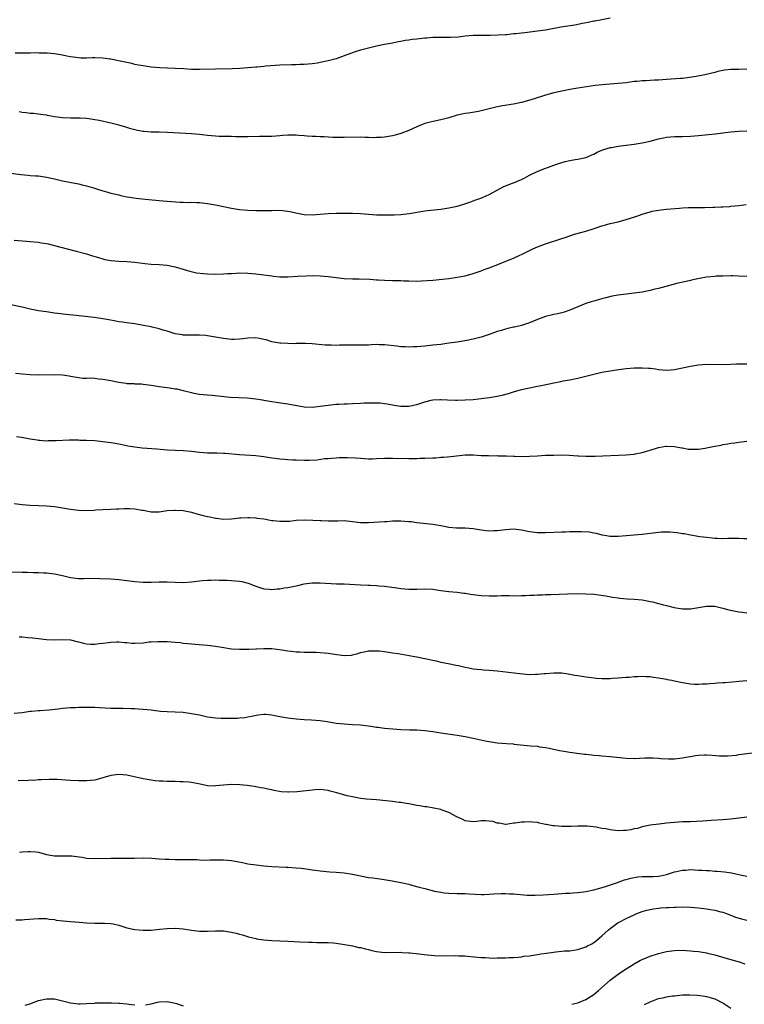
# Model space of a CAD drawing. Units: inches. Extents: x 2568000 to 2571000, y 1500000 to 1503000.
# Drawn here: x 2568714 to 2568894, y 1501514 to 1501759 of the extents above; entities that cross this region are included whole.
import ezdxf

# ---------------------------------------------------------------- set-up
doc = ezdxf.new("R2010")
doc.units = ezdxf.units.IN
doc.header["$MEASUREMENT"] = 0
doc.layers.add('LD25681500_10ft', color=71, linetype='Continuous')

msp = doc.modelspace()

# ---------------------------------------------------------------- linework, layer by layer
at = {"layer": 'LD25681500_10ft'}
for points, elevation in [([(2568861, 1501759.47), (2568859, 1501759.08), (2568857.25, 1501758.75), (2568857, 1501758.72), (2568855.58, 1501758.42), (2568854.18, 1501758.18), (2568852.22, 1501757.78), (2568848.74, 1501757.26), (2568845, 1501756.53), (2568843, 1501756.23), (2568839.87, 1501755.87), (2568839, 1501755.79), (2568837.61, 1501755.61), (2568837, 1501755.56), (2568835.37, 1501755.37), (2568835, 1501755.35), (2568833.22, 1501755.22), (2568831.19, 1501755.19), (2568829, 1501755.2), (2568827, 1501755.14), (2568825.03, 1501754.97), (2568823.24, 1501754.76), (2568821.36, 1501754.64), (2568821, 1501754.66), (2568819.35, 1501754.65), (2568819, 1501754.67), (2568817.36, 1501754.64), (2568817, 1501754.65), (2568815.48, 1501754.52), (2568815, 1501754.5), (2568813, 1501754.27), (2568811.84, 1501754.16), (2568811, 1501754.02), (2568810.09, 1501753.91), (2568809, 1501753.7), (2568808.4, 1501753.6), (2568807, 1501753.31), (2568805, 1501752.94), (2568803, 1501752.53), (2568801, 1501752.06), (2568799, 1501751.5), (2568797.47, 1501751), (2568795, 1501750.1), (2568793, 1501749.41), (2568792.68, 1501749.32), (2568791, 1501748.85), (2568789, 1501748.45), (2568788.34, 1501748.34), (2568787, 1501748.16), (2568785, 1501747.97), (2568783.96, 1501747.96), (2568783, 1501747.9), (2568781.9, 1501747.9), (2568779, 1501747.79), (2568775.54, 1501747.54), (2568775, 1501747.47), (2568773.33, 1501747.33), (2568773, 1501747.28), (2568771, 1501747.1), (2568769.04, 1501746.96), (2568767.13, 1501746.87), (2568763, 1501746.8), (2568759, 1501746.69), (2568757, 1501746.74), (2568755.13, 1501746.87), (2568753.02, 1501746.98), (2568751.04, 1501747.04), (2568749.14, 1501747.14), (2568747, 1501747.33), (2568745, 1501747.61), (2568743.84, 1501747.84), (2568743, 1501747.99), (2568742.18, 1501748.18), (2568738.89, 1501748.89), (2568737, 1501749.26), (2568736.72, 1501749.28), (2568735, 1501749.52), (2568733, 1501749.61), (2568732.39, 1501749.61), (2568731, 1501749.57), (2568729.57, 1501749.57), (2568729, 1501749.61), (2568728.28, 1501749.72), (2568727, 1501749.87), (2568726.04, 1501750.04), (2568725, 1501750.26), (2568723.48, 1501750.52), (2568723, 1501750.62), (2568721.23, 1501750.77), (2568721, 1501750.81), (2568719.2, 1501750.8), (2568718.83, 1501750.83), (2568717, 1501750.78), (2568715.23, 1501750.77), (2568713.21, 1501750.79)], 9980), ([(2568895, 1501746.78), (2568893, 1501746.76), (2568891, 1501746.73), (2568889.44, 1501746.56), (2568887.77, 1501746.23), (2568887, 1501746.01), (2568884.57, 1501745.43), (2568882.39, 1501745), (2568880.72, 1501744.72), (2568879, 1501744.51), (2568878.47, 1501744.47), (2568875, 1501744.25), (2568873, 1501744.08), (2568872.05, 1501744.05), (2568871, 1501743.96), (2568869.93, 1501743.93), (2568869, 1501743.88), (2568867.78, 1501743.78), (2568867, 1501743.71), (2568865, 1501743.44), (2568863, 1501743.22), (2568861, 1501743.1), (2568859.05, 1501742.95), (2568857.27, 1501742.73), (2568853, 1501742.07), (2568851, 1501741.74), (2568849, 1501741.38), (2568847, 1501740.92), (2568845, 1501740.33), (2568843.99, 1501739.99), (2568841.07, 1501739.07), (2568839, 1501738.53), (2568837, 1501738.14), (2568834.33, 1501737.67), (2568832.66, 1501737.34), (2568829, 1501736.43), (2568828.29, 1501736.29), (2568825.87, 1501735.87), (2568825, 1501735.76), (2568823, 1501735.34), (2568821, 1501734.74), (2568819.65, 1501734.35), (2568819, 1501734.2), (2568816.34, 1501733.66), (2568815, 1501733.31), (2568814.19, 1501733), (2568813, 1501732.51), (2568811, 1501731.6), (2568809, 1501730.83), (2568807.59, 1501730.41), (2568807, 1501730.27), (2568805.94, 1501730.06), (2568805, 1501729.92), (2568804.16, 1501729.84), (2568803, 1501729.8), (2568802.21, 1501729.79), (2568801, 1501729.86), (2568800.13, 1501729.87), (2568799, 1501729.91), (2568795, 1501729.82), (2568792.13, 1501729.87), (2568789.97, 1501729.97), (2568789, 1501729.99), (2568787.95, 1501730.05), (2568787, 1501730.08), (2568785.8, 1501730.2), (2568785, 1501730.23), (2568783.65, 1501730.35), (2568783, 1501730.39), (2568781, 1501730.41), (2568779.7, 1501730.3), (2568779, 1501730.27), (2568777, 1501730.12), (2568775.9, 1501730.1), (2568775, 1501730.06), (2568773.93, 1501730.07), (2568771, 1501730.01), (2568767.98, 1501730.02), (2568767, 1501730.07), (2568765.94, 1501730.06), (2568765, 1501730.11), (2568763.88, 1501730.12), (2568763, 1501730.16), (2568761, 1501730.32), (2568759, 1501730.55), (2568757, 1501730.74), (2568751.11, 1501731.11), (2568749, 1501731.17), (2568747, 1501731.18), (2568745.31, 1501731.31), (2568745, 1501731.35), (2568743.61, 1501731.61), (2568742, 1501732), (2568741, 1501732.3), (2568740.45, 1501732.45), (2568739, 1501732.89), (2568737, 1501733.41), (2568734.07, 1501734.07), (2568733, 1501734.25), (2568731.55, 1501734.45), (2568731, 1501734.55), (2568729.38, 1501734.62), (2568729, 1501734.65), (2568727, 1501734.63), (2568725, 1501734.7), (2568723, 1501734.98), (2568721.28, 1501735.28), (2568721, 1501735.35), (2568719.54, 1501735.54), (2568719, 1501735.63), (2568717.77, 1501735.77), (2568717, 1501735.83), (2568715.98, 1501735.98), (2568715, 1501736.06), (2568714.2, 1501736.2)], 9970), ([(2568711, 1501721.12), (2568714.63, 1501720.63), (2568716.45, 1501720.45), (2568717, 1501720.42), (2568718.31, 1501720.31), (2568719, 1501720.27), (2568721, 1501720), (2568723, 1501719.55), (2568725, 1501719.08), (2568726.73, 1501718.73), (2568729, 1501718.33), (2568729.9, 1501718.1), (2568731, 1501717.85), (2568732.68, 1501717.32), (2568733.18, 1501717.18), (2568735, 1501716.58), (2568736.22, 1501716.22), (2568737, 1501716.04), (2568737.81, 1501715.81), (2568739, 1501715.58), (2568739.45, 1501715.45), (2568741, 1501715.12), (2568741.62, 1501715), (2568743.27, 1501714.73), (2568745.53, 1501714.47), (2568749.88, 1501714.12), (2568752.07, 1501713.93), (2568754.23, 1501713.77), (2568755, 1501713.76), (2568756.3, 1501713.7), (2568757, 1501713.73), (2568758.33, 1501713.67), (2568759, 1501713.66), (2568761, 1501713.45), (2568763, 1501713.12), (2568765, 1501712.73), (2568767, 1501712.31), (2568769, 1501711.94), (2568771, 1501711.74), (2568773, 1501711.68), (2568775, 1501711.68), (2568777, 1501711.72), (2568777.75, 1501711.75), (2568779.7, 1501711.7), (2568781.45, 1501711.45), (2568783.41, 1501711), (2568785, 1501710.73), (2568787, 1501710.61), (2568789, 1501710.76), (2568791, 1501710.97), (2568793, 1501711.07), (2568795.07, 1501711.07), (2568797, 1501711.05), (2568799.03, 1501710.97), (2568803, 1501710.66), (2568805, 1501710.59), (2568807.39, 1501710.61), (2568809, 1501710.69), (2568811.08, 1501710.92), (2568815, 1501711.58), (2568815.67, 1501711.67), (2568819, 1501712.05), (2568821, 1501712.34), (2568823, 1501712.75), (2568824.72, 1501713.28), (2568826.21, 1501713.79), (2568827, 1501714.1), (2568827.68, 1501714.32), (2568829.14, 1501714.86), (2568829.5, 1501715), (2568831, 1501715.68), (2568834.46, 1501717.54), (2568835.83, 1501718.17), (2568837, 1501718.59), (2568838.01, 1501719), (2568839, 1501719.42), (2568839.81, 1501719.81), (2568841, 1501720.44), (2568842.72, 1501721.28), (2568843, 1501721.38), (2568844.12, 1501721.88), (2568847, 1501722.97), (2568849, 1501723.65), (2568849.87, 1501723.87), (2568851, 1501724.1), (2568852.34, 1501724.34), (2568853, 1501724.43), (2568855, 1501724.83), (2568855.42, 1501725), (2568856.51, 1501725.49), (2568857, 1501725.66), (2568857.8, 1501726.2), (2568859, 1501726.69), (2568859.2, 1501726.8), (2568861, 1501727.33), (2568861.38, 1501727.38), (2568863, 1501727.66), (2568865, 1501727.9), (2568867, 1501728.18), (2568869, 1501728.53), (2568871, 1501728.96), (2568873, 1501729.47), (2568874.28, 1501729.72), (2568875, 1501729.88), (2568877, 1501730.06), (2568879, 1501730.09), (2568881, 1501730.17), (2568883, 1501730.34), (2568885.42, 1501730.58), (2568887.23, 1501730.77), (2568889.01, 1501731), (2568891, 1501731.22), (2568893, 1501731.39), (2568895, 1501731.51)], 9960), ([(2568713, 1501704.33), (2568716.05, 1501704.06), (2568717, 1501704), (2568719, 1501703.8), (2568719.7, 1501703.7), (2568721, 1501703.48), (2568721.4, 1501703.4), (2568723, 1501703.01), (2568726.16, 1501702.16), (2568728.37, 1501701.63), (2568730.95, 1501700.95), (2568732.47, 1501700.47), (2568733, 1501700.27), (2568733.98, 1501699.98), (2568735, 1501699.66), (2568735.54, 1501699.54), (2568737, 1501699.25), (2568739, 1501699.08), (2568741, 1501699.01), (2568743, 1501698.87), (2568745.46, 1501698.54), (2568747, 1501698.35), (2568749, 1501698.25), (2568751, 1501698.12), (2568752.12, 1501697.88), (2568753, 1501697.72), (2568755.25, 1501697), (2568756.6, 1501696.6), (2568758.25, 1501696.25), (2568760.04, 1501696.04), (2568761, 1501695.97), (2568763, 1501695.9), (2568765, 1501695.96), (2568766.01, 1501696.01), (2568767, 1501696.08), (2568768.12, 1501696.12), (2568769, 1501696.17), (2568771, 1501696.12), (2568772.02, 1501696.02), (2568773, 1501695.94), (2568775.65, 1501695.65), (2568777, 1501695.46), (2568777.42, 1501695.42), (2568779, 1501695.22), (2568781, 1501695.18), (2568783.36, 1501695.36), (2568785.49, 1501695.49), (2568787, 1501695.51), (2568789, 1501695.46), (2568791, 1501695.29), (2568795, 1501694.83), (2568797, 1501694.7), (2568798.7, 1501694.7), (2568801.36, 1501694.64), (2568803, 1501694.51), (2568803.49, 1501694.51), (2568805, 1501694.4), (2568807, 1501694.34), (2568807.7, 1501694.3), (2568809, 1501694.27), (2568809.79, 1501694.21), (2568811, 1501694.18), (2568813, 1501694.16), (2568814.2, 1501694.2), (2568817, 1501694.41), (2568819.36, 1501694.64), (2568821, 1501694.84), (2568823, 1501695.11), (2568825, 1501695.48), (2568827, 1501696.01), (2568829, 1501696.71), (2568829.74, 1501697), (2568831, 1501697.45), (2568833.54, 1501698.46), (2568835.14, 1501699.14), (2568837, 1501699.87), (2568838.57, 1501700.57), (2568839, 1501700.74), (2568839.53, 1501701), (2568841, 1501701.77), (2568841.83, 1501702.17), (2568843, 1501702.69), (2568845, 1501703.43), (2568849, 1501704.73), (2568849.87, 1501705), (2568851, 1501705.41), (2568852.2, 1501705.8), (2568853.76, 1501706.24), (2568855, 1501706.57), (2568857.31, 1501707.31), (2568859, 1501707.9), (2568860.21, 1501708.21), (2568861, 1501708.43), (2568863, 1501708.9), (2568865, 1501709.46), (2568867.69, 1501710.31), (2568869, 1501710.77), (2568871, 1501711.37), (2568871.49, 1501711.49), (2568873, 1501711.81), (2568875, 1501712.03), (2568878.29, 1501712.29), (2568879, 1501712.36), (2568880.41, 1501712.41), (2568881, 1501712.46), (2568882.41, 1501712.41), (2568883, 1501712.44), (2568884.43, 1501712.43), (2568886.52, 1501712.52), (2568887, 1501712.53), (2568888.62, 1501712.62), (2568889, 1501712.62), (2568890.73, 1501712.73), (2568891, 1501712.74), (2568893, 1501712.94), (2568894.83, 1501713.17)], 9950), ([(2568895, 1501695.32), (2568893, 1501695.42), (2568891.43, 1501695.43), (2568891, 1501695.46), (2568889, 1501695.42), (2568887.35, 1501695.35), (2568887, 1501695.33), (2568885, 1501695.12), (2568883.2, 1501694.8), (2568881.55, 1501694.45), (2568881, 1501694.29), (2568879.93, 1501694.07), (2568877.54, 1501693.54), (2568877, 1501693.41), (2568876.69, 1501693.31), (2568874.82, 1501692.82), (2568873, 1501692.31), (2568872.11, 1501692.11), (2568871, 1501691.83), (2568869, 1501691.43), (2568867, 1501691.14), (2568865, 1501690.94), (2568863, 1501690.7), (2568861.57, 1501690.43), (2568859.97, 1501690.03), (2568859, 1501689.76), (2568858.42, 1501689.58), (2568857, 1501689.2), (2568856.33, 1501689), (2568855, 1501688.57), (2568853, 1501687.76), (2568851, 1501686.9), (2568849.59, 1501686.41), (2568849, 1501686.25), (2568847.97, 1501686.03), (2568847, 1501685.86), (2568845, 1501685.37), (2568843, 1501684.6), (2568841, 1501683.76), (2568839, 1501683.12), (2568837.26, 1501682.74), (2568837, 1501682.7), (2568835.65, 1501682.35), (2568835, 1501682.25), (2568834.08, 1501681.92), (2568833, 1501681.62), (2568831, 1501680.86), (2568829, 1501680.19), (2568827, 1501679.7), (2568825.41, 1501679.41), (2568823.02, 1501679.02), (2568821, 1501678.72), (2568819.48, 1501678.52), (2568819, 1501678.44), (2568817, 1501678.22), (2568815, 1501678.02), (2568813, 1501677.86), (2568812.16, 1501677.84), (2568811, 1501677.77), (2568810.18, 1501677.82), (2568809, 1501677.85), (2568808.01, 1501677.99), (2568805, 1501678.35), (2568803.64, 1501678.36), (2568803, 1501678.39), (2568801.72, 1501678.28), (2568801, 1501678.27), (2568799.78, 1501678.22), (2568795.76, 1501678.24), (2568795, 1501678.2), (2568793.79, 1501678.21), (2568793, 1501678.17), (2568791.76, 1501678.24), (2568791, 1501678.24), (2568790.27, 1501678.27), (2568787, 1501678.58), (2568785.37, 1501678.63), (2568785, 1501678.66), (2568783, 1501678.64), (2568782.61, 1501678.61), (2568781, 1501678.62), (2568779.27, 1501678.73), (2568779, 1501678.71), (2568777, 1501679.1), (2568775.55, 1501679.55), (2568775, 1501679.67), (2568773.9, 1501679.9), (2568773, 1501680.03), (2568771, 1501679.95), (2568769.78, 1501679.78), (2568769, 1501679.69), (2568767.65, 1501679.65), (2568767, 1501679.65), (2568765, 1501679.87), (2568761, 1501680.57), (2568760.61, 1501680.61), (2568759, 1501680.74), (2568758.74, 1501680.74), (2568757, 1501680.7), (2568756.73, 1501680.73), (2568755, 1501680.71), (2568754.77, 1501680.77), (2568753, 1501681.02), (2568751, 1501681.69), (2568750.03, 1501681.97), (2568749, 1501682.33), (2568747.3, 1501682.7), (2568747, 1501682.78), (2568745.14, 1501683.14), (2568743, 1501683.51), (2568741, 1501683.76), (2568739.94, 1501683.94), (2568739, 1501684.06), (2568738.21, 1501684.21), (2568736.5, 1501684.5), (2568735, 1501684.78), (2568732.9, 1501685.09), (2568730.61, 1501685.39), (2568728.36, 1501685.64), (2568725.86, 1501685.86), (2568723.87, 1501686.13), (2568723, 1501686.22), (2568721, 1501686.48), (2568719, 1501686.8), (2568717, 1501687.2), (2568715, 1501687.64), (2568711, 1501688.47)], 9940), ([(2568713.29, 1501671.29), (2568715.08, 1501671.08), (2568717, 1501670.93), (2568719, 1501670.86), (2568723, 1501670.96), (2568725, 1501670.84), (2568726.62, 1501670.62), (2568727, 1501670.54), (2568729, 1501670.22), (2568730.08, 1501670.08), (2568731, 1501670.08), (2568731.89, 1501670.11), (2568733, 1501670.02), (2568733.9, 1501669.9), (2568735, 1501669.82), (2568737, 1501669.45), (2568738.98, 1501669.02), (2568740.78, 1501668.78), (2568741, 1501668.74), (2568742.69, 1501668.69), (2568743, 1501668.65), (2568744.6, 1501668.6), (2568745, 1501668.56), (2568747, 1501668.28), (2568749, 1501667.94), (2568751, 1501667.68), (2568751.61, 1501667.61), (2568753, 1501667.41), (2568753.36, 1501667.36), (2568755, 1501666.99), (2568757, 1501666.44), (2568757.65, 1501666.35), (2568759, 1501666.07), (2568759.98, 1501666.02), (2568761, 1501665.88), (2568762.2, 1501665.8), (2568764.45, 1501665.55), (2568766.65, 1501665.35), (2568770.85, 1501665.15), (2568773, 1501664.93), (2568774.64, 1501664.64), (2568775, 1501664.61), (2568777, 1501664.26), (2568778.11, 1501664.11), (2568781, 1501663.66), (2568785, 1501662.89), (2568787, 1501662.81), (2568789, 1501663.05), (2568791, 1501663.35), (2568793, 1501663.57), (2568793.6, 1501663.6), (2568795, 1501663.7), (2568795.7, 1501663.7), (2568797, 1501663.76), (2568799, 1501663.82), (2568799.87, 1501663.87), (2568801.94, 1501663.94), (2568803, 1501663.93), (2568803.87, 1501663.87), (2568805, 1501663.74), (2568805.64, 1501663.64), (2568807, 1501663.38), (2568807.35, 1501663.35), (2568809, 1501663.1), (2568811, 1501663.11), (2568813, 1501663.52), (2568815, 1501664.18), (2568816.55, 1501664.55), (2568817, 1501664.67), (2568818.73, 1501664.73), (2568819, 1501664.76), (2568820.66, 1501664.66), (2568822.6, 1501664.6), (2568823, 1501664.59), (2568825, 1501664.64), (2568827, 1501664.77), (2568829, 1501664.98), (2568831, 1501665.25), (2568833, 1501665.58), (2568834.17, 1501665.83), (2568835.77, 1501666.23), (2568837, 1501666.63), (2568839, 1501667.22), (2568841, 1501667.66), (2568843, 1501668.02), (2568844.29, 1501668.29), (2568847, 1501668.91), (2568848.78, 1501669.22), (2568849.37, 1501669.37), (2568851, 1501669.61), (2568852.16, 1501669.84), (2568853, 1501670.02), (2568854.35, 1501670.35), (2568857, 1501671.06), (2568859, 1501671.53), (2568861, 1501671.87), (2568862.03, 1501672.03), (2568864.36, 1501672.36), (2568865, 1501672.43), (2568867, 1501672.61), (2568869, 1501672.64), (2568870.55, 1501672.55), (2568871, 1501672.5), (2568872.32, 1501672.32), (2568873, 1501672.21), (2568875, 1501672.03), (2568876.11, 1501672.11), (2568877, 1501672.21), (2568879, 1501672.63), (2568881, 1501673.02), (2568883, 1501673.32), (2568885, 1501673.48), (2568889, 1501673.47), (2568891, 1501673.55), (2568892.43, 1501673.57), (2568895, 1501673.56)], 9930), ([(2568713.55, 1501655.55), (2568715.33, 1501655.33), (2568717, 1501654.99), (2568718.68, 1501654.68), (2568719, 1501654.63), (2568719.37, 1501654.63), (2568721, 1501654.51), (2568721.46, 1501654.54), (2568723, 1501654.54), (2568723.43, 1501654.57), (2568726.68, 1501654.68), (2568729, 1501654.69), (2568729.33, 1501654.67), (2568731, 1501654.64), (2568733, 1501654.52), (2568734.39, 1501654.39), (2568737, 1501654.06), (2568738.11, 1501653.89), (2568739, 1501653.71), (2568740.57, 1501653.43), (2568741.26, 1501653.26), (2568742.98, 1501652.98), (2568744.76, 1501652.76), (2568748.47, 1501652.47), (2568751, 1501652.22), (2568753, 1501652.11), (2568755, 1501652.07), (2568757, 1501651.9), (2568759, 1501651.63), (2568761, 1501651.49), (2568763, 1501651.5), (2568763.45, 1501651.45), (2568765, 1501651.41), (2568765.37, 1501651.37), (2568769, 1501651.04), (2568773, 1501650.79), (2568775, 1501650.59), (2568777, 1501650.27), (2568777.85, 1501650.15), (2568779, 1501649.96), (2568780.1, 1501649.9), (2568781, 1501649.8), (2568782.21, 1501649.79), (2568783, 1501649.74), (2568785, 1501649.69), (2568786.3, 1501649.7), (2568788.22, 1501649.78), (2568790.06, 1501650.06), (2568791, 1501650.12), (2568791.84, 1501650.16), (2568793, 1501650.28), (2568793.7, 1501650.3), (2568795.68, 1501650.32), (2568797.77, 1501650.23), (2568799, 1501650.15), (2568801, 1501650.03), (2568801.97, 1501650.03), (2568803, 1501650.04), (2568805, 1501650.14), (2568807, 1501650.19), (2568811, 1501650.09), (2568813, 1501650.11), (2568813.85, 1501650.15), (2568815, 1501650.17), (2568817, 1501650.26), (2568817.74, 1501650.26), (2568819, 1501650.38), (2568819.62, 1501650.38), (2568821.45, 1501650.55), (2568825.05, 1501650.95), (2568827, 1501650.97), (2568829, 1501650.85), (2568830.81, 1501650.81), (2568831.22, 1501650.78), (2568833, 1501650.8), (2568833.22, 1501650.78), (2568835, 1501650.76), (2568835.27, 1501650.73), (2568837, 1501650.67), (2568837.36, 1501650.64), (2568839, 1501650.6), (2568841, 1501650.64), (2568843, 1501650.78), (2568845, 1501650.9), (2568847, 1501650.93), (2568849, 1501650.95), (2568850.89, 1501650.89), (2568853, 1501650.72), (2568853.29, 1501650.71), (2568855, 1501650.62), (2568855.36, 1501650.64), (2568857, 1501650.67), (2568857.31, 1501650.69), (2568859.23, 1501650.77), (2568863.12, 1501650.88), (2568865.02, 1501650.98), (2568867, 1501651.16), (2568867.22, 1501651.22), (2568869, 1501651.54), (2568869.8, 1501651.8), (2568871, 1501652.16), (2568873, 1501652.79), (2568874.88, 1501653.12), (2568875, 1501653.13), (2568877, 1501653.08), (2568878.74, 1501652.74), (2568879, 1501652.73), (2568880.43, 1501652.43), (2568882.38, 1501652.38), (2568883, 1501652.41), (2568884.66, 1501652.66), (2568885, 1501652.69), (2568887, 1501653.16), (2568888.58, 1501653.42), (2568889, 1501653.59), (2568890.3, 1501653.7), (2568891, 1501653.87), (2568892.03, 1501653.97), (2568893, 1501654.11), (2568895, 1501654.35)], 9920), ([(2568713, 1501638.9), (2568715, 1501638.69), (2568717, 1501638.51), (2568719, 1501638.38), (2568721, 1501638.28), (2568723, 1501638.13), (2568725, 1501637.85), (2568727, 1501637.49), (2568729, 1501637.21), (2568731, 1501637.15), (2568732.76, 1501637.24), (2568733.3, 1501637.3), (2568735, 1501637.42), (2568737, 1501637.52), (2568738.39, 1501637.61), (2568739, 1501637.6), (2568740.33, 1501637.67), (2568741.69, 1501637.69), (2568743, 1501637.61), (2568744.72, 1501637.28), (2568745, 1501637.26), (2568747, 1501636.86), (2568749, 1501636.86), (2568751, 1501637.12), (2568752.73, 1501637.27), (2568753, 1501637.28), (2568755, 1501637.15), (2568757, 1501636.72), (2568758.33, 1501636.33), (2568759.94, 1501635.94), (2568761, 1501635.66), (2568761.58, 1501635.58), (2568763, 1501635.25), (2568763.26, 1501635.26), (2568765, 1501635.03), (2568767, 1501635.07), (2568769, 1501635.31), (2568769.32, 1501635.32), (2568771, 1501635.46), (2568771.42, 1501635.42), (2568773, 1501635.35), (2568773.28, 1501635.28), (2568775, 1501635.05), (2568777, 1501634.7), (2568777.31, 1501634.69), (2568779, 1501634.49), (2568781.46, 1501634.54), (2568783, 1501634.72), (2568785.16, 1501634.84), (2568787.22, 1501634.78), (2568789, 1501634.64), (2568789.35, 1501634.65), (2568791, 1501634.59), (2568793, 1501634.63), (2568793.38, 1501634.62), (2568795, 1501634.64), (2568797, 1501634.45), (2568799, 1501634.2), (2568801, 1501634.15), (2568803.68, 1501634.32), (2568805, 1501634.44), (2568805.54, 1501634.46), (2568807, 1501634.6), (2568807.41, 1501634.59), (2568809, 1501634.63), (2568811, 1501634.46), (2568811.6, 1501634.4), (2568813, 1501634.2), (2568817, 1501633.77), (2568819, 1501633.45), (2568821, 1501633.06), (2568822.87, 1501632.87), (2568825, 1501632.84), (2568827, 1501632.72), (2568829, 1501632.38), (2568830.23, 1501632.23), (2568831, 1501632.1), (2568832.17, 1501632.17), (2568833, 1501632.18), (2568835, 1501632.47), (2568837, 1501632.58), (2568839, 1501632.36), (2568841, 1501631.97), (2568843, 1501631.71), (2568843.69, 1501631.69), (2568845, 1501631.68), (2568849, 1501631.9), (2568849.9, 1501631.9), (2568851, 1501631.96), (2568851.94, 1501631.95), (2568853, 1501631.97), (2568853.95, 1501631.95), (2568855.83, 1501631.83), (2568857, 1501631.6), (2568857.54, 1501631.54), (2568859, 1501631.12), (2568859.59, 1501631), (2568861, 1501630.77), (2568863, 1501630.75), (2568869, 1501631.25), (2568873, 1501631.76), (2568873.82, 1501631.82), (2568875, 1501631.87), (2568875.86, 1501631.86), (2568877.71, 1501631.71), (2568879, 1501631.48), (2568879.42, 1501631.42), (2568881, 1501631.1), (2568883.28, 1501630.72), (2568885, 1501630.5), (2568886.4, 1501630.4), (2568887, 1501630.32), (2568887.73, 1501630.27), (2568889, 1501630.24), (2568890.27, 1501630.27), (2568891.74, 1501630.26), (2568893, 1501630.27), (2568894.24, 1501630.24), (2568895, 1501630.24)], 9910), ([(2568712.11, 1501621.89), (2568715, 1501621.81), (2568716.2, 1501621.8), (2568717.73, 1501621.73), (2568719, 1501621.73), (2568720.3, 1501621.7), (2568721, 1501621.67), (2568723, 1501621.46), (2568725, 1501621), (2568727, 1501620.49), (2568728.34, 1501620.34), (2568729, 1501620.25), (2568730.29, 1501620.29), (2568733, 1501620.33), (2568734.25, 1501620.25), (2568737, 1501620.16), (2568739, 1501620.05), (2568741, 1501619.81), (2568743, 1501619.55), (2568745, 1501619.38), (2568747, 1501619.34), (2568749, 1501619.42), (2568751, 1501619.46), (2568753, 1501619.35), (2568755, 1501619.26), (2568757, 1501619.41), (2568759, 1501619.69), (2568759.75, 1501619.75), (2568761, 1501619.88), (2568761.88, 1501619.88), (2568763, 1501619.94), (2568763.89, 1501619.89), (2568765, 1501619.89), (2568765.83, 1501619.83), (2568767, 1501619.8), (2568769, 1501619.61), (2568769.51, 1501619.51), (2568771.11, 1501619.11), (2568773, 1501618.37), (2568775, 1501617.73), (2568776.36, 1501617.64), (2568777, 1501617.56), (2568778.28, 1501617.72), (2568779, 1501617.72), (2568780.06, 1501617.94), (2568781, 1501618.03), (2568783, 1501618.48), (2568783.44, 1501618.56), (2568785, 1501618.93), (2568787, 1501619.17), (2568789, 1501619.17), (2568793.03, 1501618.97), (2568795, 1501618.9), (2568799, 1501618.72), (2568801, 1501618.62), (2568801.42, 1501618.58), (2568803, 1501618.5), (2568803.56, 1501618.44), (2568805, 1501618.32), (2568808.06, 1501617.94), (2568809, 1501617.81), (2568811, 1501617.64), (2568813, 1501617.61), (2568815, 1501617.67), (2568817, 1501617.59), (2568819, 1501617.31), (2568821, 1501617.05), (2568823, 1501616.89), (2568824.66, 1501616.66), (2568825, 1501616.63), (2568826.37, 1501616.37), (2568827, 1501616.28), (2568829, 1501616.04), (2568831, 1501615.96), (2568832, 1501616), (2568833, 1501615.99), (2568834.06, 1501616.06), (2568835, 1501616.02), (2568836.07, 1501616.07), (2568837, 1501616), (2568839, 1501616.02), (2568840.04, 1501616.04), (2568841, 1501616.12), (2568842.15, 1501616.15), (2568843, 1501616.22), (2568844.23, 1501616.23), (2568845, 1501616.27), (2568846.29, 1501616.29), (2568850.45, 1501616.45), (2568853, 1501616.5), (2568855, 1501616.47), (2568857, 1501616.34), (2568858.22, 1501616.22), (2568859.95, 1501615.95), (2568861.65, 1501615.65), (2568863, 1501615.45), (2568863.4, 1501615.4), (2568865.25, 1501615.25), (2568867, 1501615.17), (2568869, 1501614.97), (2568870.6, 1501614.6), (2568871, 1501614.55), (2568871.56, 1501614.44), (2568873, 1501614.04), (2568874.28, 1501613.72), (2568875, 1501613.52), (2568876.95, 1501613.05), (2568879, 1501612.73), (2568880.77, 1501612.77), (2568881, 1501612.76), (2568883, 1501613.09), (2568885, 1501613.39), (2568885.4, 1501613.4), (2568887, 1501613.36), (2568889, 1501612.93), (2568890.47, 1501612.47), (2568892.13, 1501612.13), (2568893, 1501611.99), (2568893.89, 1501611.89), (2568895, 1501611.74)], 9900), ([(2568714.23, 1501605.77), (2568715, 1501605.74), (2568716.39, 1501605.61), (2568717.54, 1501605.54), (2568719, 1501605.34), (2568721, 1501605.1), (2568723, 1501605.05), (2568724.86, 1501605.14), (2568727, 1501605.02), (2568728.6, 1501604.6), (2568729, 1501604.54), (2568730.2, 1501604.2), (2568731, 1501604.06), (2568731.99, 1501603.99), (2568733, 1501603.94), (2568734.08, 1501604.08), (2568735, 1501604.16), (2568736.4, 1501604.4), (2568737, 1501604.45), (2568738.52, 1501604.52), (2568739, 1501604.52), (2568740.36, 1501604.36), (2568741, 1501604.35), (2568742.22, 1501604.22), (2568743, 1501604.22), (2568745, 1501604.31), (2568746.5, 1501604.5), (2568747, 1501604.52), (2568748.64, 1501604.64), (2568751, 1501604.62), (2568753, 1501604.47), (2568754.34, 1501604.34), (2568755, 1501604.23), (2568756.15, 1501604.15), (2568757, 1501604.02), (2568757.98, 1501603.98), (2568761, 1501603.73), (2568761.66, 1501603.66), (2568763, 1501603.46), (2568765.09, 1501603.09), (2568767, 1501602.82), (2568769, 1501602.68), (2568771.33, 1501602.67), (2568773, 1501602.78), (2568773.22, 1501602.78), (2568775, 1501602.89), (2568777, 1501602.86), (2568779.46, 1501602.54), (2568781, 1501602.26), (2568781.82, 1501602.18), (2568783, 1501602.04), (2568783.97, 1501602.03), (2568785, 1501601.97), (2568786, 1501602), (2568787, 1501601.97), (2568788.04, 1501601.96), (2568789, 1501601.91), (2568791, 1501601.72), (2568792.57, 1501601.43), (2568795, 1501601.1), (2568796.76, 1501601.24), (2568797, 1501601.28), (2568798.35, 1501601.65), (2568799, 1501601.85), (2568799.94, 1501602.06), (2568801, 1501602.27), (2568801.68, 1501602.32), (2568803.72, 1501602.28), (2568805, 1501602.1), (2568806.01, 1501601.99), (2568807, 1501601.81), (2568808.4, 1501601.6), (2568812.03, 1501601), (2568813, 1501600.81), (2568815, 1501600.4), (2568817, 1501599.94), (2568817.79, 1501599.79), (2568819, 1501599.51), (2568819.43, 1501599.43), (2568821.62, 1501599), (2568822.73, 1501598.73), (2568823.39, 1501598.61), (2568825, 1501598.2), (2568825.96, 1501598.04), (2568827, 1501597.83), (2568829, 1501597.64), (2568829.61, 1501597.61), (2568831, 1501597.51), (2568833, 1501597.33), (2568838.63, 1501596.63), (2568841, 1501596.45), (2568842.48, 1501596.48), (2568843, 1501596.47), (2568844.64, 1501596.64), (2568845, 1501596.65), (2568847, 1501596.85), (2568849, 1501596.8), (2568850.56, 1501596.56), (2568851, 1501596.52), (2568852.28, 1501596.28), (2568853, 1501596.17), (2568855, 1501595.83), (2568855.74, 1501595.74), (2568857, 1501595.55), (2568857.54, 1501595.54), (2568859, 1501595.41), (2568859.45, 1501595.45), (2568861, 1501595.44), (2568861.51, 1501595.51), (2568863, 1501595.57), (2568865, 1501595.75), (2568865.78, 1501595.78), (2568867, 1501595.92), (2568867.91, 1501595.91), (2568869, 1501595.99), (2568869.92, 1501595.92), (2568871, 1501595.89), (2568871.76, 1501595.76), (2568873, 1501595.62), (2568873.5, 1501595.5), (2568875, 1501595.27), (2568875.21, 1501595.21), (2568876.31, 1501595), (2568877, 1501594.85), (2568879, 1501594.39), (2568881, 1501594.06), (2568881.95, 1501594.05), (2568883, 1501593.99), (2568883.92, 1501594.08), (2568885, 1501594.09), (2568885.81, 1501594.19), (2568887, 1501594.23), (2568887.68, 1501594.32), (2568889, 1501594.39), (2568889.55, 1501594.45), (2568891.41, 1501594.59), (2568893, 1501594.76), (2568895, 1501594.9)], 9890), ([(2568713, 1501586.84), (2568715, 1501586.96), (2568717, 1501587.27), (2568717.29, 1501587.29), (2568719, 1501587.49), (2568719.48, 1501587.48), (2568721.65, 1501587.65), (2568723.91, 1501587.91), (2568725, 1501588.06), (2568727, 1501588.21), (2568728.25, 1501588.25), (2568729, 1501588.28), (2568730.28, 1501588.28), (2568731, 1501588.31), (2568732.26, 1501588.26), (2568733, 1501588.26), (2568734.19, 1501588.19), (2568737, 1501588.06), (2568738.05, 1501588.05), (2568739, 1501588.01), (2568740.01, 1501588.01), (2568741.97, 1501587.97), (2568743, 1501587.94), (2568743.89, 1501587.89), (2568745, 1501587.82), (2568747, 1501587.62), (2568747.53, 1501587.54), (2568749.32, 1501587.32), (2568751, 1501587.2), (2568753, 1501587.14), (2568755, 1501587.03), (2568757, 1501586.76), (2568759, 1501586.36), (2568761, 1501585.9), (2568763, 1501585.62), (2568764.43, 1501585.57), (2568765, 1501585.58), (2568766.45, 1501585.55), (2568767, 1501585.59), (2568768.44, 1501585.56), (2568769, 1501585.61), (2568770.26, 1501585.74), (2568771, 1501585.86), (2568771.92, 1501586.08), (2568773.59, 1501586.41), (2568775, 1501586.52), (2568775.48, 1501586.52), (2568777, 1501586.36), (2568777.75, 1501586.25), (2568779, 1501586), (2568781, 1501585.66), (2568783, 1501585.41), (2568785, 1501585.23), (2568786.88, 1501585.12), (2568789, 1501584.97), (2568790.72, 1501584.72), (2568793, 1501584.33), (2568795, 1501584.12), (2568796.06, 1501584.06), (2568797, 1501584.03), (2568799, 1501583.89), (2568801.56, 1501583.56), (2568803, 1501583.33), (2568803.31, 1501583.31), (2568805, 1501583.1), (2568807.09, 1501582.91), (2568809, 1501582.78), (2568811.3, 1501582.7), (2568813, 1501582.68), (2568815, 1501582.53), (2568817, 1501582.25), (2568819, 1501581.93), (2568823, 1501581.35), (2568824.99, 1501581.01), (2568827, 1501580.62), (2568829.96, 1501579.96), (2568831, 1501579.75), (2568833, 1501579.47), (2568835.27, 1501579.27), (2568837, 1501579.15), (2568837.13, 1501579.13), (2568841.27, 1501578.73), (2568843, 1501578.58), (2568843.52, 1501578.48), (2568845, 1501578.3), (2568845.9, 1501578.1), (2568848.43, 1501577.57), (2568849, 1501577.43), (2568851, 1501577.1), (2568854.66, 1501576.66), (2568855, 1501576.61), (2568856.46, 1501576.46), (2568857, 1501576.36), (2568858.28, 1501576.28), (2568859, 1501576.19), (2568861, 1501576.05), (2568865, 1501575.62), (2568867, 1501575.55), (2568869.67, 1501575.67), (2568871, 1501575.7), (2568871.68, 1501575.68), (2568873, 1501575.63), (2568873.58, 1501575.58), (2568875.49, 1501575.49), (2568877, 1501575.5), (2568879, 1501575.68), (2568879.86, 1501575.86), (2568881, 1501576.03), (2568882.27, 1501576.27), (2568883, 1501576.37), (2568884.46, 1501576.46), (2568885, 1501576.47), (2568886.38, 1501576.39), (2568888.23, 1501576.23), (2568889, 1501576.2), (2568890.19, 1501576.19), (2568892.41, 1501576.41), (2568893, 1501576.51), (2568896.94, 1501577.06)], 9880), ([(2568895, 1501560.95), (2568891, 1501560.48), (2568889, 1501560.32), (2568886.12, 1501560.12), (2568883.99, 1501559.99), (2568881, 1501559.85), (2568879, 1501559.78), (2568877, 1501559.68), (2568875, 1501559.46), (2568873.23, 1501559.23), (2568870.95, 1501558.95), (2568869, 1501558.55), (2568867.85, 1501558.15), (2568867, 1501558.03), (2568866.2, 1501557.8), (2568865, 1501557.68), (2568864.37, 1501557.63), (2568863, 1501557.61), (2568861.7, 1501557.7), (2568861, 1501557.79), (2568859.97, 1501558.03), (2568859, 1501558.13), (2568857.55, 1501558.45), (2568855.31, 1501558.7), (2568855, 1501558.72), (2568853, 1501558.71), (2568851.34, 1501558.66), (2568849.34, 1501558.66), (2568849, 1501558.65), (2568847.22, 1501558.78), (2568846.78, 1501558.78), (2568845.11, 1501559.11), (2568845, 1501559.15), (2568843.45, 1501559.45), (2568843, 1501559.62), (2568841.71, 1501559.71), (2568841, 1501559.84), (2568839.73, 1501559.73), (2568839, 1501559.76), (2568837.47, 1501559.47), (2568837, 1501559.46), (2568835.17, 1501559.17), (2568835, 1501559.16), (2568833.45, 1501559.45), (2568833, 1501559.49), (2568831.88, 1501559.88), (2568831, 1501560), (2568830.06, 1501560.06), (2568829, 1501560.06), (2568827.91, 1501559.91), (2568827, 1501559.82), (2568825, 1501560.04), (2568824.41, 1501560.41), (2568822.93, 1501561.07), (2568821, 1501562.12), (2568819.28, 1501562.72), (2568819, 1501562.84), (2568817.24, 1501563.24), (2568815.5, 1501563.5), (2568815, 1501563.57), (2568813.78, 1501563.78), (2568813, 1501563.89), (2568811, 1501564.28), (2568810.36, 1501564.36), (2568809, 1501564.62), (2568808.64, 1501564.64), (2568807, 1501564.85), (2568803, 1501565.25), (2568800.54, 1501565.46), (2568799, 1501565.62), (2568797.87, 1501565.87), (2568797, 1501565.99), (2568795.72, 1501566.28), (2568793.11, 1501567), (2568791.47, 1501567.47), (2568791, 1501567.58), (2568789.76, 1501567.76), (2568789, 1501567.82), (2568787.77, 1501567.77), (2568787, 1501567.7), (2568783.29, 1501567.29), (2568781.16, 1501567.16), (2568781, 1501567.17), (2568779.3, 1501567.3), (2568777.61, 1501567.61), (2568777, 1501567.78), (2568775.96, 1501567.96), (2568775, 1501568.19), (2568774.28, 1501568.28), (2568773, 1501568.52), (2568772.57, 1501568.57), (2568770.84, 1501568.84), (2568769.03, 1501569.03), (2568767, 1501569.08), (2568765, 1501568.96), (2568763, 1501568.72), (2568762.71, 1501568.71), (2568761, 1501568.75), (2568759.9, 1501569), (2568758.78, 1501569.22), (2568757, 1501569.6), (2568756.36, 1501569.64), (2568755, 1501569.78), (2568754.22, 1501569.78), (2568753, 1501569.81), (2568752.2, 1501569.8), (2568751, 1501569.84), (2568749.93, 1501569.93), (2568749, 1501569.94), (2568747.98, 1501570.02), (2568747, 1501570.14), (2568745, 1501570.46), (2568741, 1501571.43), (2568739, 1501571.57), (2568737, 1501571.3), (2568733.65, 1501570.35), (2568733, 1501570.2), (2568731.95, 1501570.05), (2568731, 1501569.96), (2568729, 1501569.98), (2568727, 1501570.11), (2568725.8, 1501570.2), (2568723.68, 1501570.32), (2568721.66, 1501570.34), (2568719.75, 1501570.25), (2568719, 1501570.24), (2568717.88, 1501570.12), (2568717, 1501570.14), (2568715.97, 1501570.03), (2568715, 1501570.04), (2568714, 1501570)], 9870), ([(2568714.31, 1501552.31), (2568715, 1501552.33), (2568716.47, 1501552.47), (2568717, 1501552.47), (2568718.34, 1501552.34), (2568719, 1501552.24), (2568721, 1501551.73), (2568723, 1501551.38), (2568725, 1501551.34), (2568725.36, 1501551.36), (2568727, 1501551.36), (2568727.35, 1501551.35), (2568729.13, 1501551.13), (2568729.86, 1501551), (2568731, 1501550.82), (2568733, 1501550.69), (2568737, 1501550.8), (2568741, 1501550.79), (2568742.82, 1501550.82), (2568745.16, 1501550.84), (2568747.22, 1501550.78), (2568749, 1501550.65), (2568750.53, 1501550.53), (2568751.48, 1501550.52), (2568753, 1501550.46), (2568755, 1501550.47), (2568755.55, 1501550.45), (2568758.43, 1501550.43), (2568759, 1501550.37), (2568759.68, 1501550.32), (2568761.65, 1501550.35), (2568763, 1501550.39), (2568765, 1501550.4), (2568767, 1501550.22), (2568769.69, 1501549.69), (2568771, 1501549.39), (2568773.09, 1501549.09), (2568775, 1501548.91), (2568777, 1501548.75), (2568780.57, 1501548.57), (2568781, 1501548.56), (2568783, 1501548.41), (2568784.27, 1501548.27), (2568786.03, 1501548.03), (2568787, 1501547.85), (2568787.77, 1501547.77), (2568789, 1501547.61), (2568791.41, 1501547.41), (2568793, 1501547.3), (2568795, 1501547.14), (2568797, 1501546.84), (2568799, 1501546.4), (2568801, 1501546.02), (2568802.11, 1501545.89), (2568804.44, 1501545.56), (2568806.86, 1501545.14), (2568809, 1501544.73), (2568811, 1501544.29), (2568812.01, 1501544.01), (2568813.61, 1501543.61), (2568815, 1501543.21), (2568817.39, 1501542.61), (2568819, 1501542.32), (2568819.8, 1501542.2), (2568821, 1501542.08), (2568823, 1501542.01), (2568825, 1501542), (2568826.05, 1501541.95), (2568829, 1501541.74), (2568829.75, 1501541.75), (2568831, 1501541.8), (2568832.08, 1501541.92), (2568834, 1501542), (2568835, 1501541.99), (2568836.05, 1501541.95), (2568837, 1501541.9), (2568840.38, 1501541.62), (2568842.43, 1501541.57), (2568844.35, 1501541.65), (2568847, 1501541.84), (2568848.06, 1501541.94), (2568849, 1501541.98), (2568849.93, 1501542.07), (2568851, 1501542.11), (2568851.81, 1501542.19), (2568853, 1501542.25), (2568854.41, 1501542.41), (2568855, 1501542.49), (2568855.39, 1501542.61), (2568857, 1501542.91), (2568859.63, 1501543.63), (2568862.64, 1501544.64), (2568864.61, 1501545.39), (2568865, 1501545.48), (2568866.16, 1501545.84), (2568867.88, 1501546.12), (2568869, 1501546.19), (2568871, 1501546.24), (2568871.75, 1501546.25), (2568873, 1501546.34), (2568873.57, 1501546.43), (2568875, 1501546.76), (2568877, 1501547.38), (2568877.47, 1501547.47), (2568879, 1501547.82), (2568879.84, 1501547.84), (2568881, 1501547.94), (2568883, 1501547.83), (2568883.81, 1501547.81), (2568885, 1501547.69), (2568885.71, 1501547.71), (2568887, 1501547.59), (2568887.59, 1501547.59), (2568889.41, 1501547.41), (2568891.14, 1501547.14), (2568893, 1501546.76), (2568893.33, 1501546.67), (2568895, 1501546.27)], 9860), ([(2568713.43, 1501535.43), (2568715, 1501535.49), (2568715.56, 1501535.56), (2568719, 1501535.82), (2568719.77, 1501535.77), (2568721, 1501535.79), (2568721.65, 1501535.65), (2568723, 1501535.53), (2568723.42, 1501535.42), (2568725.18, 1501535.18), (2568727, 1501535.01), (2568729.13, 1501534.87), (2568731, 1501534.72), (2568733, 1501534.61), (2568734.66, 1501534.66), (2568735, 1501534.64), (2568735.4, 1501534.6), (2568737, 1501534.59), (2568737.56, 1501534.44), (2568739, 1501534.15), (2568741, 1501533.5), (2568743, 1501533.03), (2568745, 1501532.88), (2568747, 1501532.93), (2568749.11, 1501533.11), (2568751, 1501533.3), (2568753, 1501533.38), (2568755, 1501533.23), (2568757, 1501532.92), (2568759, 1501532.68), (2568761, 1501532.63), (2568763, 1501532.71), (2568764.72, 1501532.72), (2568765, 1501532.7), (2568766.52, 1501532.52), (2568768.16, 1501532.16), (2568769, 1501531.89), (2568769.7, 1501531.7), (2568771.24, 1501531.24), (2568773, 1501530.81), (2568773.22, 1501530.78), (2568775, 1501530.46), (2568777, 1501530.3), (2568779, 1501530.26), (2568781, 1501530.2), (2568783.98, 1501530.02), (2568786.08, 1501529.92), (2568787, 1501529.9), (2568788.16, 1501529.84), (2568789.82, 1501529.82), (2568791, 1501529.79), (2568792.26, 1501529.74), (2568793, 1501529.68), (2568794.55, 1501529.45), (2568797, 1501528.98), (2568798.61, 1501528.61), (2568799, 1501528.58), (2568800.23, 1501528.23), (2568801, 1501528.12), (2568801.86, 1501527.86), (2568803, 1501527.6), (2568805, 1501527.32), (2568809, 1501527.42), (2568809.38, 1501527.38), (2568811, 1501527.29), (2568811.25, 1501527.25), (2568813.57, 1501527), (2568814.83, 1501526.83), (2568817.39, 1501526.61), (2568819.45, 1501526.55), (2568822.56, 1501526.56), (2568823.46, 1501526.54), (2568825, 1501526.48), (2568825.55, 1501526.45), (2568829, 1501526.13), (2568830.09, 1501526.09), (2568831, 1501526.01), (2568832.05, 1501525.95), (2568833, 1501525.99), (2568834, 1501526), (2568835, 1501526.03), (2568835.9, 1501526.1), (2568837, 1501526.13), (2568838.2, 1501526.2), (2568839, 1501526.3), (2568839.6, 1501526.4), (2568841, 1501526.54), (2568841.39, 1501526.61), (2568843, 1501526.85), (2568843.85, 1501527), (2568845.22, 1501527.22), (2568847.54, 1501527.54), (2568849, 1501527.64), (2568849.72, 1501527.72), (2568851, 1501527.76), (2568851.93, 1501527.93), (2568853, 1501528.06), (2568855, 1501528.74), (2568855.43, 1501529), (2568856.47, 1501529.53), (2568857, 1501529.84), (2568857.65, 1501530.35), (2568859, 1501531.49), (2568860.61, 1501533), (2568861, 1501533.33), (2568863, 1501534.76), (2568863.41, 1501535), (2568865, 1501535.81), (2568867, 1501536.73), (2568867.66, 1501537), (2568869, 1501537.5), (2568870.16, 1501537.84), (2568871, 1501538.06), (2568871.78, 1501538.22), (2568873, 1501538.38), (2568873.56, 1501538.44), (2568875, 1501538.54), (2568875.45, 1501538.55), (2568877, 1501538.65), (2568877.36, 1501538.64), (2568879, 1501538.7), (2568881, 1501538.65), (2568883, 1501538.47), (2568885, 1501538.23), (2568885.94, 1501538.06), (2568887, 1501537.89), (2568888.53, 1501537.47), (2568889, 1501537.36), (2568889.97, 1501537), (2568892.14, 1501536.14), (2568893.68, 1501535.68), (2568895, 1501535.35)], 9850), ([(2568851.53, 1501514.47), (2568853, 1501514.8), (2568855, 1501515.63), (2568857, 1501516.95), (2568858.1, 1501517.9), (2568861, 1501520.49), (2568863, 1501521.99), (2568864.58, 1501523), (2568865, 1501523.3), (2568867, 1501524.57), (2568868.58, 1501525.42), (2568869, 1501525.64), (2568871, 1501526.46), (2568873, 1501527.1), (2568875, 1501527.56), (2568877, 1501527.83), (2568879, 1501527.9), (2568881, 1501527.8), (2568881.7, 1501527.7), (2568883, 1501527.58), (2568883.48, 1501527.48), (2568885, 1501527.28), (2568885.21, 1501527.21), (2568887, 1501526.8), (2568890.11, 1501525.89), (2568893.06, 1501525.06), (2568894.5, 1501524.5)], 9840), ([(2568869.6, 1501514.4), (2568871, 1501515.13), (2568873, 1501515.89), (2568874.11, 1501516.11), (2568875, 1501516.34), (2568876.54, 1501516.54), (2568877, 1501516.62), (2568879, 1501516.79), (2568880.83, 1501516.83), (2568882.75, 1501516.75), (2568884.53, 1501516.52), (2568885, 1501516.44), (2568886.11, 1501516.11), (2568887, 1501515.83), (2568887.56, 1501515.56), (2568888.62, 1501515), (2568889, 1501514.82), (2568891, 1501513.55)], 9830), ([(2568715.73, 1501514.27), (2568717, 1501514.62), (2568717.26, 1501514.74), (2568719, 1501515.4), (2568719.47, 1501515.47), (2568721, 1501515.86), (2568723, 1501515.82), (2568723.69, 1501515.69), (2568727, 1501514.84), (2568729, 1501514.63), (2568729.39, 1501514.61), (2568731, 1501514.66), (2568733, 1501514.78), (2568733.2, 1501514.8), (2568735, 1501514.84), (2568735.15, 1501514.86), (2568737.16, 1501514.84), (2568739, 1501514.79), (2568739.24, 1501514.76), (2568741, 1501514.61), (2568741.49, 1501514.51), (2568743, 1501514.33)], 9840), ([(2568745.65, 1501514.35), (2568747, 1501514.62), (2568748.57, 1501515), (2568749, 1501515.09), (2568751, 1501515.15), (2568751.82, 1501515), (2568753, 1501514.75), (2568753.34, 1501514.66), (2568755, 1501514.09)], 9840)]:
    msp.add_lwpolyline(points, dxfattribs=dict(at, elevation=elevation))

doc.saveas('drawing.dxf')
